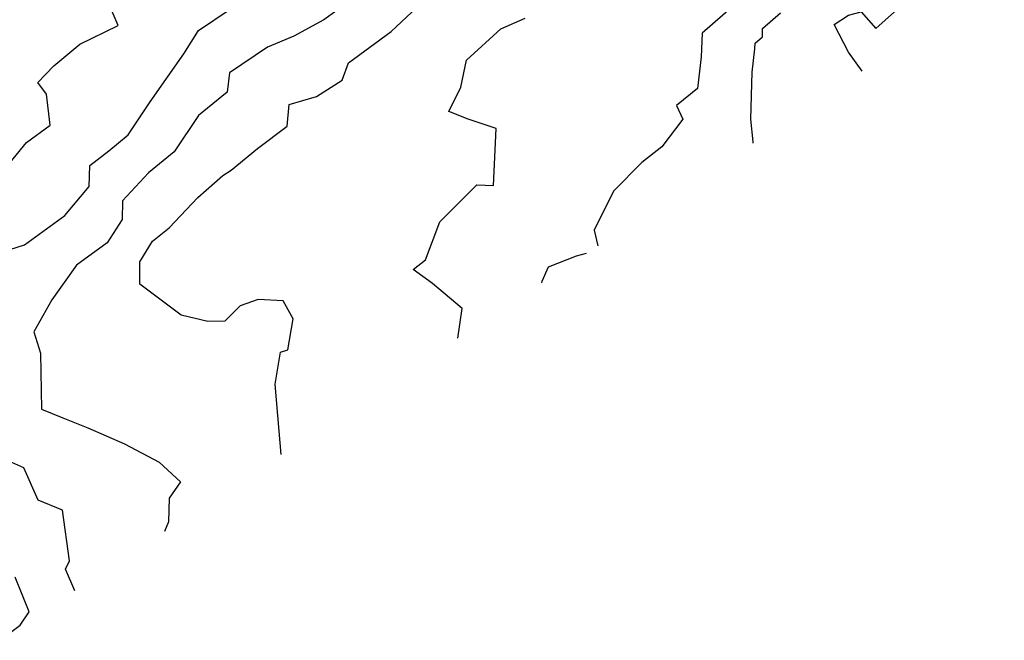
# Model space of a CAD drawing. Extents: x 2106028 to 2114230, y 2865558 to 2871231.
# Drawn here: x 2108386 to 2108571, y 2867103 to 2867220 of the extents above; entities that cross this region are included whole.
import ezdxf

# ---------------------------------------------------------------- set-up
doc = ezdxf.new("R2010")
doc.units = 0

msp = doc.modelspace()

# ---------------------------------------------------------------- linework, layer by layer
at = {"layer": 'Unknown_Line_Type', "color": 0}
for points in [[(2108544.32, 2867210.44, 3302), (2108541.72, 2867213.99, 3302), (2108539.04, 2867219.25, 3302), (2108541.73, 2867220.99, 3302), (2108544.13, 2867221.62, 3302), (2108546.88, 2867218.44, 3302), (2108552.12, 2867223.19, 3302), (2108553.39, 2867226.56, 3302), (2108555.45, 2867230.61, 3302), (2108559.48, 2867231.74, 3302), (2108561.74, 2867232.86, 3302), (2108566.48, 2867231.65, 3302), (2108568.17, 2867229.89, 3302), (2108571.06, 2867228.08, 3302)], [(2108450.3, 2867225.41, 3292), (2108442.99, 2867220.07, 3292), (2108437.34, 2867217.04, 3292), (2108432.37, 2867214.94, 3292), (2108425.24, 2867210.16, 3292), (2108424.77, 2867206.48, 3292), (2108419.38, 2867202.13, 3292), (2108414.8, 2867195.24, 3292), (2108410, 2867191.3, 3292), (2108405.08, 2867186.07, 3292), (2108404.99, 2867182.56, 3292), (2108402.17, 2867178.12, 3292), (2108396.44, 2867173.94, 3292), (2108391.8, 2867167.43, 3292), (2108388.41, 2867161.4, 3292), (2108389.65, 2867157.39, 3292), (2108389.8, 2867146.87, 3292), (2108393.82, 2867145.23, 3292), (2108398.58, 2867143.31, 3292), (2108405.46, 2867140.35, 3292), (2108411.97, 2867136.85, 3292), (2108416, 2867133.16, 3292), (2108413.89, 2867130.13, 3292), (2108413.72, 2867125.65, 3292), (2108412.99, 2867123.81, 3292)], [(2108381.04, 2867176.01, 3290), (2108386.62, 2867177.79, 3290), (2108394.21, 2867183.29, 3290), (2108398.78, 2867188.73, 3290), (2108398.92, 2867192.69, 3290), (2108402.5, 2867195.44, 3290), (2108406.16, 2867198.45, 3290), (2108410.29, 2867204.66, 3290), (2108416.65, 2867213.71, 3290), (2108419.37, 2867218.07, 3290), (2108425.34, 2867222.12, 3290)], [(2108381.9, 2867190.86, 3288), (2108386.98, 2867197.04, 3288), (2108391.49, 2867200.27, 3288), (2108390.74, 2867206.12, 3288), (2108389.11, 2867208.29, 3288), (2108392.13, 2867211.46, 3288), (2108397.02, 2867215.55, 3288), (2108404.24, 2867219.06, 3288), (2108403.16, 2867221.66, 3288)], [(2108434.95, 2867138.3, 3294), (2108434.59, 2867142.68, 3294), (2108433.82, 2867151.57, 3294), (2108434.81, 2867157.55, 3294), (2108436.2, 2867158.01, 3294), (2108437.17, 2867163.86, 3294), (2108435.33, 2867167.25, 3294), (2108430.6, 2867167.5, 3294), (2108427.22, 2867166.31, 3294), (2108424.33, 2867163.43, 3294), (2108421.16, 2867163.37, 3294), (2108416.09, 2867164.54, 3294), (2108408.35, 2867170.35, 3294), (2108408.33, 2867174.59, 3294), (2108410.7, 2867178.47, 3294), (2108413.87, 2867180.98, 3294), (2108419.25, 2867186.69, 3294), (2108423.98, 2867190.79, 3294), (2108425.52, 2867191.84, 3294), (2108430.47, 2867195.89, 3294), (2108436.06, 2867200.12, 3294), (2108436.45, 2867204.14, 3294), (2108441.6, 2867205.67, 3294), (2108446.42, 2867208.73, 3294), (2108447.6, 2867212, 3294), (2108455.66, 2867217.88, 3294), (2108460.45, 2867222.44, 3294)], [(2108520.02, 2867222.69, 3298), (2108514.2, 2867217.6, 3298), (2108514.03, 2867213.17, 3298), (2108513.34, 2867207.21, 3298), (2108509.37, 2867204, 3298), (2108510.53, 2867201.41, 3298), (2108506.61, 2867196.2, 3298), (2108502.84, 2867193.27, 3298), (2108497.49, 2867187.85, 3298), (2108493.86, 2867180.54, 3298), (2108494.55, 2867177.61, 3298)], [(2108468.17, 2867160.21, 3296), (2108469.01, 2867165.81, 3296), (2108463.4, 2867170.5, 3296), (2108459.77, 2867173.13, 3296), (2108462.09, 2867174.97, 3296), (2108464.83, 2867182.08, 3296), (2108471.77, 2867189.04, 3296), (2108474.94, 2867188.91, 3296), (2108475.44, 2867199.67, 3296), (2108470.15, 2867201.4, 3296), (2108466.48, 2867202.88, 3296), (2108468.76, 2867207.41, 3296), (2108469.8, 2867212.53, 3296), (2108476.32, 2867218.43, 3296), (2108480.87, 2867220.39, 3296)], [(2108523.77, 2867196.89, 3300), (2108523.77, 2867197.17, 3300), (2108523.37, 2867201.44, 3300), (2108523.59, 2867210.28, 3300), (2108524.1, 2867214.64, 3300), (2108524.14, 2867215.7, 3300), (2108525.53, 2867216.92, 3300), (2108525.52, 2867218.47, 3300), (2108528.93, 2867221.39, 3300)], [(2108492.35, 2867176.16, 3298), (2108490.45, 2867175.65, 3298), (2108485.19, 2867173.57, 3298), (2108484, 2867170.87, 3298), (2108483.94, 2867170.61, 3298)], [(2108396.13, 2867112.68, 3290), (2108394.36, 2867116.74, 3290), (2108395.11, 2867118.32, 3290), (2108393.81, 2867127.87, 3290), (2108389.2, 2867129.7, 3290), (2108386.53, 2867135.84, 3290), (2108381.36, 2867138.08, 3290)], [(2108382, 2867103.36, 3288), (2108385.81, 2867106.2, 3288), (2108387.52, 2867108.72, 3288), (2108384.88, 2867115.25, 3288)]]:
    msp.add_polyline3d(points, dxfattribs=at)

doc.saveas('drawing.dxf')
